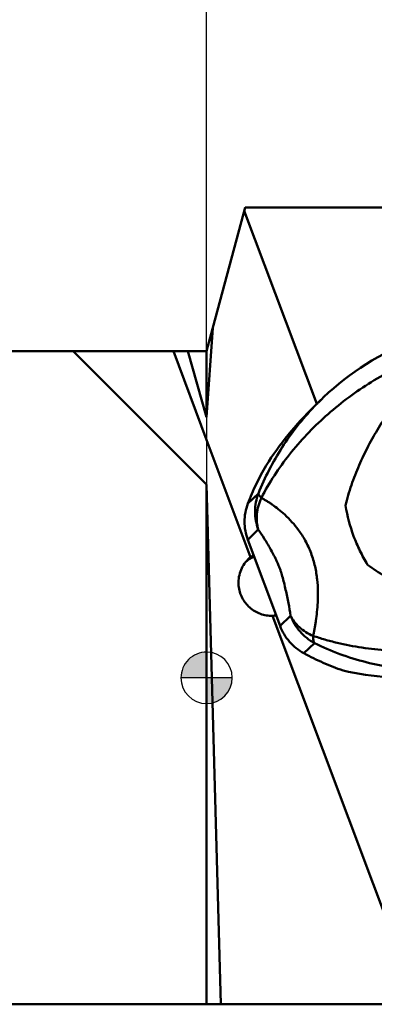
# Model space of a CAD drawing. Units: millimetres. Extents: x -145 to 73, y -14 to 66.
# Drawn here: x -7 to 7, y -13 to 26 of the extents above; entities that cross this region are included whole.
import ezdxf

# ---------------------------------------------------------------- set-up
doc = ezdxf.new("R2010")
doc.units = ezdxf.units.MM
for name, color, linetype, lineweight in [('1', 4, 'Continuous', 50), ('2', 7, 'Continuous', 25), ('nocut', 7, 'Continuous', 25), ('sk1', 4, 'Continuous', 50), ('sk2', 7, 'Continuous', 25)]:
    doc.layers.add(name, color=color, linetype=linetype, lineweight=lineweight)
doc.styles.add('simplex', font='txt.shx', dxfattribs={"height": 3.5})
doc.dimstyles.new('コピー - ISO-25', dxfattribs={"dimscale": 0, "dimtxt": 3.5, "dimasz": 3.5, "dimexe": 1.5, "dimexo": 0, "dimgap": 2.3, "dimtad": 1, "dimdec": 8, "dimdsep": 46, "dimtxsty": 'simplex', "dimcen": 0.09, "dimclrd": 256, "dimclre": 256, "dimclrt": 256, "dimadec": 0, "dimazin": 0, "dimtfac": 1, "dimtofl": 0, "dimtmove": 0, "dimatfit": 3, "dimfxl": 1, "dimtolj": 1, "dimlwd": -1, "dimlwe": -1, "dimarcsym": 0})

# ---------------------------------------------------------------- blocks, each defined once
blk = doc.blocks.new('zero block')
h = blk.add_hatch(color=7)
h.paths.add_polyline_path([(0, 1, 0.414214), (-1, 0), (0, 0)])
h.paths.add_polyline_path([(1, 0), (0, 0), (0, -1, 0.414214)])
at = {"color": 7, "ltscale": 0.2}
for p, q in [((0, -1), (0, 1)), ((-1, 0), (1, 0))]:
    blk.add_line(p, q, dxfattribs=at)
for start, end in [(90, 180), (0, 90), (180, 270), (270, 0)]:
    blk.add_arc((0, 0), 1, start, end, dxfattribs=at)
blk = doc.blocks.new('*D10')
at = {"layer": 'Defpoints', "color": 0}
for p in [(31.75, 53.14), (31.75, 17.984), (-120.65, 11.7)]:
    blk.add_point(p, dxfattribs=at)
at = {"layer": 'sk2'}
for p, q in [((-120.65, 11.7), (-120.65, 54.64)), ((31.75, 17.984), (31.75, 54.64)), ((-117.15, 53.14), (28.25, 53.14))]:
    blk.add_line(p, q, dxfattribs=at)
for points in [[(-117.15, 53.723), (-117.15, 52.557), (-120.65, 53.14)], [(28.25, 52.557), (28.25, 53.723), (31.75, 53.14)]]:
    blk.add_solid(points, dxfattribs=at)
at = {"layer": 'sk2', "insert": (-44.45, 57.19), "char_height": 3.5, "attachment_point": 5, "style": 'simplex'}
blk.add_mtext('\\A1;152.4 [6.000"]', dxfattribs=at)
blk = doc.blocks.new('*D11')
at = {"layer": '2'}
for p, q in [((0, 12.7), (0, 44.671)), ((31.75, 17.984), (31.75, 44.671)), ((0, 43.171), (-44.85, 43.171)), ((28.25, 43.171), (3.5, 43.171))]:
    blk.add_line(p, q, dxfattribs=at)
for points in [[(3.5, 43.755), (3.5, 42.588), (0, 43.171)], [(28.25, 42.588), (28.25, 43.755), (31.75, 43.171)]]:
    blk.add_solid(points, dxfattribs=at)
at = {"layer": 'Defpoints', "color": 0}
for p in [(0, 43.171), (31.75, 17.984), (0, 12.7)]:
    blk.add_point(p, dxfattribs=at)
at = {"layer": '2', "insert": (-24.175, 47.221), "char_height": 3.5, "attachment_point": 5, "style": 'simplex'}
blk.add_mtext('\\A1;31.75 [1.250"]', dxfattribs=at)

msp = doc.modelspace()

# ---------------------------------------------------------------- linework, layer by layer
at = {"layer": '1'}
for p, q in [((1.50051548, 18.3), (0, 12.7)), ((1.46605076, 18.17137593), (4.28309811, 10.6547387)), ((1.50051548, 18.3), (21.37350028, 18.3)), ((0, 10.1355042), (0.24397951, 13.61054394)), ((0, 12.7), (0, 10.1355042)), ((4.47808518, 10.84383656), (4.18219674, 10.55688486)), ((1.71199619, 4.69422177), (0, 9.26228638)), ((0, 7.51497485), (0, -12.7)), ((0.55371218, -12.7), (0, 7.51497485)), ((2.01303301, 7.1719286), (1.60340508, 6.7746727)), ((1.6016447, 5.36852305), (2.01127264, 5.76577896)), ((1.6016447, 5.36852305), (2.85668598, 2.01973658)), ((1.61952955, 4.58591633), (1.61736792, 4.58439466)), ((1.61955044, 4.58588682), (1.61736792, 4.58439466)), ((8.23091479, -12.7), (2.56758826, 2.41127283)), ((2.85668598, 2.01973658), (3.26597005, 2.41665902)), ((3.78518995, 0.95308598), (4.19447402, 1.35000841)), ((14.79814309, -12.7), (0, -12.7))]:
    msp.add_line(p, q, dxfattribs=at)
msp.add_lwpolyline([(4.47808936, 10.84384074), (4.54925441, 10.91222002), (4.74459816, 11.09358073), (4.94374134, 11.26940072), (5.14656212, 11.43964044), (5.35284513, 11.60418516), (5.56240832, 11.76295738), (5.77513314, 11.91593138), (5.99088498, 12.06306845), (6.20948071, 12.2042999), (6.43077037, 12.33958416), (6.65466475, 12.46891648), (6.88097646, 12.59223512), (7.10956826, 12.70951144), (7.340441, 12.82078318), (7.5734915, 12.92602807), (7.80849619, 13.02517369), (8.03144673, 13.11293207)], dxfattribs=at)
at = {"layer": '1', "extrusion": (0, 0, -1)}
for centre, major_axis, ratio, start_param, end_param in [((11.58492386, 3.805822), (9.61573744, 6.02855605), 0.8753258686, 4.207704142, 4.4734596962), ((2.56148181, 3.73369627), (1.22700455, 0.78273492), 0.878605476, 4.5748182909, 4.6704633677), ((2.56148181, 3.73369627), (1.22700455, 0.78273492), 0.878605476, 1.9816658537, 2.0773109281), ((9.1329908, 10.34823647), (9.61573744, 6.02855605), 0.8753258686, 2.0932918394, 2.4292179112)]:
    msp.add_ellipse(centre, major_axis=major_axis, ratio=ratio, start_param=start_param, end_param=end_param, dxfattribs=at)
at = {"layer": '1'}
for points, knots in [([(8.17046888, 12.42394827), (7.51928854, 12.14578084), (6.2704316, 11.4880576), (4.59987508, 10.2254284), (3.4149901, 8.97461615), (2.62220553, 7.87750195), (2.28183788, 7.29805658), (2.12813067, 7.00108742)], [0, 0, 0, 0, 0.2569160369, 0.509421852, 0.756683065, 0.8786760452, 1, 1, 1, 1]), ([(5.40446149, 6.69915223), (5.43262821, 6.83452395), (5.50063594, 7.10280504), (5.62639609, 7.49803812), (5.77000231, 7.88693625), (5.98112056, 8.39737644), (6.27806368, 9.02090338), (6.68496638, 9.74249447), (7.14678739, 10.43008123), (7.66949204, 11.07270488), (8.25826446, 11.6556112), (8.69607852, 11.99341539), (8.92510696, 12.14666712)], [0, 0, 0, 0, 0.0626454072, 0.1252576308, 0.1878446101, 0.2504111443, 0.3754742574, 0.5004745995, 0.6254143629, 0.7502993147, 0.875148496, 1, 1, 1, 1]), ([(2.01303336, 7.17192951), (2.13811292, 7.4850139), (2.41872644, 8.09895616), (2.92581396, 8.97456962), (3.51334922, 9.79797727), (3.95538612, 10.30760702), (4.18792786, 10.55131317)], [0, 0, 0, 0, 0.2502518222, 0.5001314916, 0.7499666462, 1, 1, 1, 1]), ([(1.60340508, 6.7746727), (1.70119472, 7.03135458), (1.91832922, 7.53658105), (2.17710969, 8.02179907), (2.31635374, 8.25836699)], [0, 0, 0, 0, 0.5001576796, 1, 1, 1, 1]), ([(2.01303301, 7.1719286), (1.97058045, 7.06049755), (1.90579971, 6.82911884), (1.87292174, 6.47027484), (1.90503358, 6.11064692), (1.96917216, 5.87811429), (2.01127264, 5.76577897)], [0, 0, 0, 0, 0.2492454032, 0.4989833841, 0.7492466185, 1, 1, 1, 1]), ([(2.01127287, 5.76577862), (1.98442572, 5.86059493), (1.94743919, 6.06092397), (1.94748218, 6.3732209), (2.00536156, 6.69296936), (2.08141062, 6.90014178), (2.1281195, 7.00106227)], [0, 0, 0, 0, 0.2335979783, 0.47976214, 0.7363877537, 1, 1, 1, 1]), ([(2.01302309, 7.17190425), (2.01284439, 7.15985112), (2.01968565, 7.1323828), (2.04337097, 7.09166505), (2.08043888, 7.04667472), (2.11094947, 7.01678258), (2.12812021, 7.00106007)], [0, 0, 0, 0, 0.1718097036, 0.3919751762, 0.6681723492, 1, 1, 1, 1]), ([(4.1425235, 1.63296183), (4.15221159, 1.67857618), (4.17202319, 1.77173088), (4.19957531, 1.91507036), (4.22609647, 2.06508845), (4.26001452, 2.27989464), (4.29684059, 2.56997629), (4.32642261, 2.94792325), (4.33396089, 3.36904342), (4.30625172, 3.8357639), (4.224915, 4.33931942), (4.07347407, 4.85078522), (3.85363471, 5.32735876), (3.52428321, 5.84215344), (3.15939375, 6.24761272), (2.79789616, 6.55792973), (2.59526413, 6.70911299), (2.44203913, 6.81278578), (2.33425078, 6.88130134), (2.23040504, 6.94394513), (2.16161357, 6.9823027), (2.12813091, 7.00108691)], [0, 0, 0, 0, 0.0225227502, 0.0459975953, 0.070494996, 0.0961004942, 0.1510273308, 0.211679572, 0.2791183139, 0.3543033158, 0.4372112489, 0.5249438657, 0.6110972571, 0.6897806258, 0.8194265819, 0.8726170592, 0.919775177, 0.9414337569, 0.9619619936, 0.9814570831, 1, 1, 1, 1]), ([(1.60164469, 5.36852306), (1.55954423, 5.48085838), (1.49540581, 5.71339104), (1.46329411, 6.07301894), (1.49617194, 6.43186291), (1.56095252, 6.66324166), (1.60340508, 6.7746727)], [0, 0, 0, 0, 0.2507533782, 0.5010166134, 0.750754598, 1, 1, 1, 1]), ([(6.26046185, 4.40012362), (6.15209523, 4.57594967), (5.95246806, 4.93992655), (5.62832528, 5.69621526), (5.46749794, 6.29613226), (5.40446149, 6.69915223)], [0, 0, 0, 0, 0.2512143569, 0.5038436735, 1, 1, 1, 1]), ([(3.26596985, 2.41665944), (3.24024651, 2.57943447), (3.18216589, 2.91636199), (3.09469656, 3.34106152), (3.01168094, 3.68897213), (2.94647651, 3.93466244), (2.88774354, 4.13222853), (2.83641304, 4.28361781), (2.77731827, 4.42758851), (2.69642859, 4.60323856), (2.59192785, 4.81098171), (2.44097341, 5.08913187), (2.25004262, 5.40955304), (2.08964491, 5.65249429), (2.01127281, 5.76577836)], [0, 0, 0, 0, 0.1366747364, 0.2835135305, 0.3595320591, 0.4332956661, 0.4943046887, 0.5304465491, 0.565815753, 0.6233169509, 0.6907929127, 0.7586434367, 0.8857541657, 1, 1, 1, 1]), ([(1.24475119, 3.57983914), (1.23560324, 3.67288093), (1.23771577, 3.86140709), (1.30248515, 4.1359409), (1.4255849, 4.38920817), (1.54295108, 4.53596528), (1.60871728, 4.60173172)], [0, 0, 0, 0, 0.250727904, 0.5008778446, 0.7505668959, 1, 1, 1, 1]), ([(1.84732334, 4.71297757), (1.82730485, 4.70438606), (1.74822444, 4.6680069), (1.67292293, 4.62341874), (1.61952955, 4.58591633)], [0, 0, 0, 0, 0.2503014097, 1, 1, 1, 1]), ([(6.26046185, 4.40012362), (6.36660851, 4.31862964), (6.58560395, 4.16435599), (6.92647597, 3.95218113), (7.27610431, 3.75498516), (7.75119693, 3.50916538), (8.35930307, 3.23090959), (9.10828381, 2.94389354), (9.87543805, 2.71106422), (10.65896723, 2.54341457), (11.45452272, 2.45390775), (11.98850019, 2.45497453), (12.25395636, 2.47232455)], [0, 0, 0, 0, 0.0626565392, 0.1253006212, 0.1879303551, 0.2505456545, 0.3757156382, 0.5008161699, 0.6258250699, 0.7507123625, 0.8754462867, 1, 1, 1, 1]), ([(2.56758826, 2.41127283), (2.48708711, 2.40910323), (2.32510736, 2.42005707), (2.08963976, 2.4816541), (1.86936748, 2.58621822), (1.67221413, 2.73003313), (1.50514012, 2.90798391), (1.37407727, 3.11379001), (1.28369067, 3.34004311), (1.25264139, 3.49958958), (1.24475119, 3.57983914)], [0, 0, 0, 0, 0.1246361977, 0.2495152517, 0.3745905423, 0.4997882575, 0.6250176326, 0.7501835195, 0.8751995395, 1, 1, 1, 1]), ([(3.26597005, 2.41665902), (3.30813545, 2.30415042), (3.41296299, 2.08611192), (3.62571464, 1.79254013), (3.88722384, 1.54131029), (4.08879964, 1.40734761), (4.19447402, 1.35000841)], [0, 0, 0, 0, 0.2498289569, 0.4998906676, 0.7500088372, 1, 1, 1, 1]), ([(4.14252346, 1.63296184), (4.04293194, 1.67363298), (3.85364403, 1.76910312), (3.60501403, 1.95461497), (3.40552659, 2.17120881), (3.30575584, 2.33398191), (3.26597005, 2.416659)], [0, 0, 0, 0, 0.2687198903, 0.5266810131, 0.7708081566, 1, 1, 1, 1]), ([(3.78518995, 0.95308598), (3.67951558, 1.01042517), (3.47793987, 1.14438798), (3.21643079, 1.3956179), (3.00367905, 1.68918957), (2.89885138, 1.90722799), (2.85668598, 2.01973658)], [0, 0, 0, 0, 0.249991161, 0.5001093345, 0.7501710485, 1, 1, 1, 1]), ([(4.19447182, 1.3500095), (4.18443737, 1.3654262), (4.16715173, 1.40241979), (4.15074937, 1.46721871), (4.14208564, 1.54566314), (4.14163444, 1.602451), (4.14252229, 1.63296244)], [0, 0, 0, 0, 0.189389668, 0.4161554536, 0.6857248097, 1, 1, 1, 1]), ([(12.17199135, 1.74584575), (11.50281483, 1.52588926), (10.14250665, 1.18773929), (8.40810816, 1.02476857), (7.04254166, 1.05706119), (6.04477237, 1.16129608), (5.23316504, 1.31657985), (4.60264598, 1.48269278), (4.29444659, 1.58025148), (4.14252229, 1.63296244)], [0, 0, 0, 0, 0.2588813109, 0.5129744094, 0.6376373493, 0.7604341498, 0.8812561427, 0.9408994548, 1, 1, 1, 1]), ([(12.59541555, 0.96281163), (12.25462036, 0.83426969), (11.55983402, 0.61275221), (10.13899052, 0.31586534), (8.32711261, 0.21749199), (6.53829658, 0.48303936), (5.17089694, 0.9082746), (4.51384723, 1.19132131), (4.19447367, 1.3500086)], [0, 0, 0, 0, 0.1264926302, 0.2527003292, 0.5034032372, 0.7521259788, 0.8761490448, 1, 1, 1, 1]), ([(5.30487576, 0.28418937), (5.04312414, 0.37443542), (4.52669134, 0.57673533), (4.02871128, 0.82095067), (3.78518995, 0.95308598)], [0, 0, 0, 0, 0.4998303382, 1, 1, 1, 1])]:
    msp.add_open_spline(points, degree=3, knots=knots, dxfattribs=at)
for points in [[(4.18792786, 10.55131317), (4.28273552, 10.65067258), (4.37948546, 10.74821441), (4.47807287, 10.84382458)], [(1.60871728, 4.60173172), (1.64139489, 4.63440945), (1.67592579, 4.66533256), (1.71199619, 4.69422177)], [(1.61736792, 4.58439466), (1.58874536, 4.56420096), (1.56094108, 4.54279467), (1.53410026, 4.52028675)]]:
    msp.add_open_spline(points, degree=3, dxfattribs=at)
at = {"layer": 'nocut'}
for p, q in [((1.50051548, 18.3), (0, 12.7)), ((1.50051548, 18.3), (21.37350028, 18.3)), ((0, 12.7), (0, -12.7)), ((14.79814309, -12.7), (0, -12.7))]:
    msp.add_line(p, q, dxfattribs=at)
at = {"layer": 'sk1'}
for p, q in [((-119.65, 12.7), (0, 12.7)), ((0, 7.51497485), (-5.18502515, 12.7)), ((0, 9.26228638), (-1.28836895, 12.7)), ((-0.73229801, 12.7), (0, 10.1355042)), ((0, -12.7), (-119.65, -12.7))]:
    msp.add_line(p, q, dxfattribs=at)

# ---------------------------------------------------------------- block references
at = {"rotation": 180}
msp.add_blockref('zero block', (0, 0), dxfattribs=at)

# ---------------------------------------------------------------- dimensions: what is measured, and where the dimension line sits
at = {"layer": '2'}
dim = msp.add_linear_dim(base=(0.0000000001, 43.1712874188), p1=(31.75, 17.9838420344), p2=(0.0000000001, 12.7000000004), dimstyle='コピー - ISO-25', override={"dimscale": 1}, dxfattribs=at)
dim.commit()
dim.dimension.update_dxf_attribs({"geometry": '*D11', "text_midpoint": (-24.1749999999, 47.2212874188)})
at = {"layer": 'sk2'}
dim = msp.add_linear_dim(base=(31.75, 53.1401566579), p1=(-120.65, 11.7), p2=(31.75, 17.9838420344), dimstyle='コピー - ISO-25', override={"dimscale": 1}, dxfattribs=at)
dim.commit()
dim.dimension.update_dxf_attribs({"geometry": '*D10', "text_midpoint": (-44.45, 57.1901566579)})

doc.saveas('drawing.dxf')
